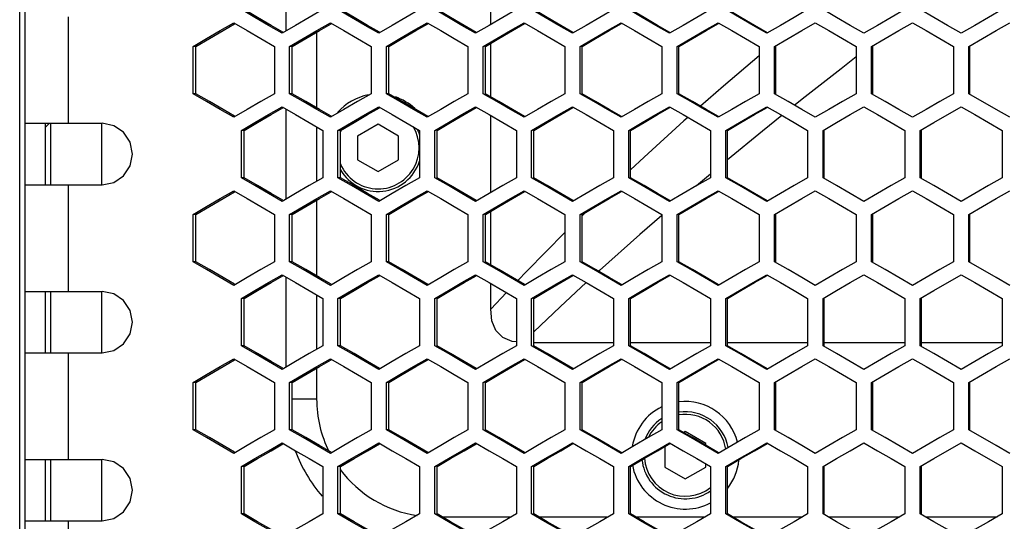
# Model space of a CAD drawing. Units: millimetres. Extents: x -412 to 1207, y -617 to 928.
# Drawn here: x 101 to 197, y 55 to 104 of the extents above; entities that cross this region are included whole.
import ezdxf

# ---------------------------------------------------------------- set-up
doc = ezdxf.new("R2010")
doc.units = ezdxf.units.MM
doc.header["$LTSCALE"] = 23.1
doc.layers.get('0').update_dxf_attribs({"linetype": 'CONTINUOUS'})

msp = doc.modelspace()

# ---------------------------------------------------------------- linework, layer by layer
at = {"color": 7, "linetype": 'Continuous'}
for p, q in [((101.063, -159.669), (101.063, 472.331)), ((101.563, 470.331), (101.563, -157.669)), ((127.063, 111.529), (127.063, 102.734)), ((147.061, 103.37), (147.061, 110.892)), ((120.644, 102.78), (121.967, 103.55)), ((128.007, 103.282), (126.682, 102.513)), ((137.451, 103.282), (136.125, 102.513)), ((146.909, 103.282), (145.58, 102.513)), ((156.378, 103.282), (155.048, 102.513)), ((165.858, 103.282), (164.527, 102.513)), ((175.347, 103.282), (174.014, 102.513)), ((117.998, 101.241), (119.321, 102.011)), ((119.321, 102.011), (120.644, 102.78)), ((117.998, 96.622), (117.998, 101.241)), ((118.28, 101.241), (117.998, 101.241)), ((125.937, 101.241), (125.937, 96.622)), ((127.427, 96.622), (127.427, 101.241)), ((127.686, 101.241), (127.427, 101.241)), ((135.379, 101.241), (135.379, 96.622)), ((136.871, 96.622), (136.871, 101.241)), ((137.106, 101.241), (136.871, 101.241)), ((144.833, 101.241), (144.833, 96.622)), ((146.327, 96.622), (146.327, 101.241)), ((147.061, 96.319), (147.061, 101.544)), ((154.3, 101.241), (154.3, 96.622)), ((155.796, 96.622), (155.796, 101.241)), ((163.778, 101.241), (163.778, 96.622)), ((165.275, 96.622), (165.275, 101.241)), ((173.265, 101.241), (173.265, 96.622)), ((174.764, 96.622), (174.764, 101.241)), ((182.76, 101.241), (182.76, 96.622)), ((184.26, 96.622), (184.26, 101.241)), ((192.262, 101.241), (192.262, 96.622)), ((193.763, 96.622), (193.763, 101.241)), ((119.321, 95.852), (117.998, 96.622)), ((118.28, 96.622), (117.998, 96.622)), ((127.686, 96.622), (127.427, 96.622)), ((137.106, 96.622), (136.871, 96.622)), ((196.432, 95.082), (193.763, 96.622)), ((120.644, 95.082), (119.321, 95.852)), ((190.345, 93.811), (193.013, 95.35)), ((121.967, 94.313), (120.644, 95.082)), ((123.29, 95.082), (121.967, 94.313)), ((127.063, 95.129), (127.063, 86.334)), ((132.727, 95.082), (131.402, 94.313)), ((142.178, 95.082), (140.851, 94.313)), ((147.061, 86.97), (147.061, 94.492)), ((151.642, 95.082), (150.313, 94.313)), ((161.117, 95.082), (159.786, 94.313)), ((170.601, 95.082), (169.269, 94.313)), ((197.766, 94.313), (196.432, 95.082)), ((101.563, 93.731), (109.106, 93.731)), ((103.963, 93.731), (103.563, 93.331)), ((104.063, 93.731), (104.063, 87.731)), ((109.063, 93.731), (109.063, 87.731)), ((136.063, 93.641), (134.063, 92.486)), ((138.063, 92.486), (136.063, 93.641)), ((189.011, 93.041), (190.345, 93.811)), ((122.711, 88.422), (122.711, 93.041)), ((122.981, 93.041), (122.711, 93.041)), ((130.656, 93.041), (130.656, 88.422)), ((132.147, 88.422), (132.147, 93.041)), ((132.394, 93.041), (132.147, 93.041)), ((134.063, 92.486), (134.063, 90.177)), ((138.063, 90.177), (138.063, 92.486)), ((140.105, 93.041), (140.105, 88.422)), ((141.598, 88.422), (141.598, 93.041)), ((149.565, 93.041), (149.565, 88.422)), ((151.06, 88.422), (151.06, 93.041)), ((159.038, 93.041), (159.038, 88.422)), ((160.535, 88.422), (160.535, 93.041)), ((168.52, 93.041), (168.52, 88.422)), ((170.019, 88.422), (170.019, 93.041)), ((178.012, 93.041), (178.012, 88.422)), ((179.511, 88.422), (179.511, 93.041)), ((187.511, 93.041), (187.511, 88.422)), ((189.011, 88.422), (189.011, 93.041)), ((197.016, 93.041), (197.016, 88.422)), ((134.063, 90.177), (136.063, 89.022)), ((136.063, 89.022), (138.063, 90.177)), ((101.563, 87.731), (109.106, 87.731)), ((122.981, 88.422), (122.711, 88.422)), ((132.394, 88.422), (132.147, 88.422)), ((120.644, 86.38), (121.967, 87.15)), ((128.007, 86.882), (126.682, 86.113)), ((137.451, 86.882), (136.125, 86.113)), ((146.909, 86.882), (145.58, 86.113)), ((156.378, 86.882), (155.048, 86.113)), ((165.858, 86.882), (164.527, 86.113)), ((175.347, 86.882), (174.014, 86.113)), ((117.998, 84.841), (119.321, 85.611)), ((119.321, 85.611), (120.644, 86.38)), ((117.998, 80.222), (117.998, 84.841)), ((118.28, 84.841), (117.998, 84.841)), ((125.937, 84.841), (125.937, 80.222)), ((127.427, 80.222), (127.427, 84.841)), ((127.686, 84.841), (127.427, 84.841)), ((135.379, 84.841), (135.379, 80.222)), ((136.871, 80.222), (136.871, 84.841)), ((137.106, 84.841), (136.871, 84.841)), ((144.833, 84.841), (144.833, 80.222)), ((146.327, 80.222), (146.327, 84.841)), ((147.061, 79.919), (147.061, 85.144)), ((154.3, 84.841), (154.3, 80.222)), ((155.796, 80.222), (155.796, 84.841)), ((163.778, 84.841), (163.778, 80.222)), ((165.275, 80.222), (165.275, 84.841)), ((173.265, 84.841), (173.265, 80.222)), ((174.764, 80.222), (174.764, 84.841)), ((182.76, 84.841), (182.76, 80.222)), ((184.26, 80.222), (184.26, 84.841)), ((192.262, 84.841), (192.262, 80.222)), ((193.763, 80.222), (193.763, 84.841)), ((119.321, 79.452), (117.998, 80.222)), ((118.28, 80.222), (117.998, 80.222)), ((127.686, 80.222), (127.427, 80.222)), ((137.106, 80.222), (136.871, 80.222)), ((196.432, 78.682), (193.763, 80.222)), ((120.644, 78.682), (119.321, 79.452)), ((190.345, 77.411), (193.013, 78.95)), ((121.967, 77.913), (120.644, 78.682)), ((123.29, 78.682), (121.967, 77.913)), ((127.063, 78.729), (127.063, 69.934)), ((132.727, 78.682), (131.402, 77.913)), ((142.178, 78.682), (140.851, 77.913)), ((147.061, 75.584), (147.061, 78.092)), ((151.642, 78.682), (150.313, 77.913)), ((161.117, 78.682), (159.786, 77.913)), ((170.601, 78.682), (169.269, 77.913)), ((197.766, 77.913), (196.432, 78.682)), ((101.563, 77.331), (109.106, 77.331)), ((104.063, 77.331), (104.063, 71.331)), ((109.063, 77.331), (109.063, 71.331)), ((189.011, 76.641), (190.345, 77.411)), ((122.711, 72.022), (122.711, 76.641)), ((122.981, 76.641), (122.711, 76.641)), ((130.656, 76.641), (130.656, 72.022)), ((132.394, 76.641), (132.147, 76.641)), ((132.147, 72.022), (132.147, 76.641)), ((140.105, 76.641), (140.105, 72.022)), ((141.598, 72.022), (141.598, 76.641)), ((149.565, 76.641), (149.565, 72.022)), ((151.06, 72.022), (151.06, 76.641)), ((159.038, 76.641), (159.038, 72.022)), ((160.535, 72.022), (160.535, 76.641)), ((168.52, 76.641), (168.52, 72.022)), ((170.019, 72.022), (170.019, 76.641)), ((178.012, 76.641), (178.012, 72.022)), ((179.511, 72.022), (179.511, 76.641)), ((187.511, 76.641), (187.511, 72.022)), ((189.011, 72.022), (189.011, 76.641)), ((197.016, 76.641), (197.016, 72.022)), ((149.565, 72.401), (149.142, 72.448)), ((151.26, 72.333), (159.038, 72.333)), ((160.71, 72.333), (168.52, 72.333)), ((170.171, 72.333), (178.012, 72.333)), ((179.64, 72.333), (187.511, 72.333)), ((189.116, 72.333), (197.016, 72.333)), ((101.563, 71.331), (109.106, 71.331)), ((122.981, 72.022), (122.711, 72.022)), ((132.394, 72.022), (132.147, 72.022)), ((120.644, 69.98), (121.967, 70.75)), ((128.007, 70.482), (126.682, 69.713)), ((137.451, 70.482), (136.125, 69.713)), ((146.909, 70.482), (145.58, 69.713)), ((156.378, 70.482), (155.048, 69.713)), ((165.858, 70.482), (164.527, 69.713)), ((175.347, 70.482), (174.014, 69.713)), ((119.321, 69.211), (120.644, 69.98)), ((117.998, 68.441), (119.321, 69.211)), ((117.998, 63.822), (117.998, 68.441)), ((118.28, 68.441), (117.998, 68.441)), ((125.937, 68.441), (125.937, 63.822)), ((127.427, 63.822), (127.427, 68.441)), ((127.686, 68.441), (127.427, 68.441)), ((135.379, 68.441), (135.379, 63.822)), ((137.106, 68.441), (136.871, 68.441)), ((136.871, 63.822), (136.871, 68.441)), ((144.833, 68.441), (144.833, 63.822)), ((146.327, 63.822), (146.327, 68.441)), ((154.3, 68.441), (154.3, 63.822)), ((155.796, 63.822), (155.796, 68.441)), ((163.778, 68.441), (163.778, 63.822)), ((165.275, 63.822), (165.275, 68.441)), ((173.265, 68.441), (173.265, 63.822)), ((174.764, 63.822), (174.764, 68.441)), ((182.76, 68.441), (182.76, 63.822)), ((184.26, 63.822), (184.26, 68.441)), ((192.262, 68.441), (192.262, 63.822)), ((193.763, 63.822), (193.763, 68.441)), ((119.321, 63.052), (117.998, 63.822)), ((118.28, 63.822), (117.998, 63.822)), ((127.686, 63.822), (127.427, 63.822)), ((137.106, 63.822), (136.871, 63.822)), ((166.063, 63.641), (165.907, 63.551)), ((168.063, 62.486), (166.063, 63.641)), ((196.432, 62.282), (193.763, 63.822)), ((120.644, 62.282), (119.321, 63.052)), ((190.345, 61.011), (193.013, 62.55)), ((121.967, 61.513), (120.644, 62.282)), ((123.29, 62.282), (121.967, 61.513)), ((132.727, 62.282), (131.402, 61.513)), ((142.178, 62.282), (140.851, 61.513)), ((151.642, 62.282), (150.313, 61.513)), ((161.117, 62.282), (159.786, 61.513)), ((164.063, 62.185), (164.063, 60.177)), ((168.063, 62.301), (168.063, 62.486)), ((170.601, 62.282), (169.269, 61.513)), ((197.766, 61.513), (196.432, 62.282)), ((101.563, 60.931), (109.106, 60.931)), ((104.063, 60.931), (104.063, 54.931)), ((109.063, 60.931), (109.063, 54.931)), ((189.011, 60.241), (190.345, 61.011)), ((122.711, 55.622), (122.711, 60.241)), ((122.981, 60.241), (122.711, 60.241)), ((130.656, 60.241), (130.656, 55.622)), ((132.394, 60.241), (132.147, 60.241)), ((132.147, 55.622), (132.147, 60.241)), ((140.105, 60.241), (140.105, 55.622)), ((141.598, 55.622), (141.598, 60.241)), ((149.565, 60.241), (149.565, 55.622)), ((151.06, 55.622), (151.06, 60.241)), ((159.038, 60.241), (159.038, 55.622)), ((160.535, 55.622), (160.535, 60.241)), ((164.063, 60.177), (166.063, 59.022)), ((166.063, 59.022), (168.063, 60.177)), ((168.063, 60.177), (168.063, 60.505)), ((168.52, 60.241), (168.52, 55.622)), ((170.019, 55.622), (170.019, 60.241)), ((178.012, 60.241), (178.012, 55.622)), ((179.511, 55.622), (179.511, 60.241)), ((187.511, 60.241), (187.511, 55.622)), ((189.011, 55.622), (189.011, 60.241)), ((197.016, 60.241), (197.016, 55.622)), ((101.563, 54.931), (109.106, 54.931)), ((122.981, 55.622), (122.711, 55.622)), ((132.394, 55.622), (132.147, 55.622))]:
    msp.add_line(p, q, dxfattribs=at)
at = {"color": 9, "linetype": 'Continuous'}
for p, q in [((105.782, 104.131), (105.782, 93.731)), ((130.063, 102.626), (130.063, 95.237)), ((130.063, 93.385), (130.063, 88.077)), ((168.52, 88.777), (167.171, 87.642)), ((105.782, 87.731), (105.782, 77.331)), ((130.063, 86.226), (130.063, 78.837)), ((156.358, 85.058), (155.984, 84.695)), ((154.3, 83.061), (150.586, 79.308)), ((150.586, 79.308), (149.708, 78.381)), ((130.063, 76.985), (130.063, 71.677)), ((148.594, 77.204), (147.061, 75.585)), ((105.782, 71.331), (105.782, 60.931)), ((130.063, 69.826), (130.063, 66.831)), ((127.686, 66.831), (130.063, 66.831)), ((105.782, 54.931), (105.782, 44.531)), ((142.32, 55.331), (149.064, 55.331)), ((151.76, 55.331), (158.536, 55.331)), ((161.211, 55.331), (168.018, 55.331)), ((170.672, 55.331), (177.509, 55.331)), ((180.142, 55.331), (187.007, 55.331)), ((189.618, 55.331), (196.512, 55.331))]:
    msp.add_line(p, q, dxfattribs=at)
at = {"color": 3, "linetype": 'Continuous'}
for p, q in [((118.28, 96.622), (118.28, 101.241)), ((127.686, 96.622), (127.686, 101.241)), ((137.106, 96.622), (137.106, 101.241)), ((146.539, 96.622), (146.539, 101.241)), ((155.984, 96.622), (155.984, 101.241)), ((165.439, 96.622), (165.439, 101.241)), ((174.904, 96.622), (174.904, 101.241)), ((184.377, 96.622), (184.377, 101.241)), ((193.856, 96.622), (193.856, 101.241)), ((103.563, 93.731), (103.563, 87.731)), ((122.981, 88.422), (122.981, 93.041)), ((132.394, 88.422), (132.394, 93.041)), ((141.821, 88.422), (141.821, 93.041)), ((151.26, 88.422), (151.26, 93.041)), ((160.71, 88.422), (160.71, 93.041)), ((170.171, 88.422), (170.171, 93.041)), ((179.64, 88.422), (179.64, 93.041)), ((189.116, 88.422), (189.116, 93.041)), ((118.28, 80.222), (118.28, 84.841)), ((127.686, 80.222), (127.686, 84.841)), ((137.106, 80.222), (137.106, 84.841)), ((146.539, 80.222), (146.539, 84.841)), ((155.984, 80.222), (155.984, 84.841)), ((165.439, 80.222), (165.439, 84.841)), ((174.904, 80.222), (174.904, 84.841)), ((184.377, 80.222), (184.377, 84.841)), ((193.856, 80.222), (193.856, 84.841)), ((103.563, 77.331), (103.563, 71.331)), ((122.981, 72.022), (122.981, 76.641)), ((132.394, 72.022), (132.394, 76.641)), ((141.821, 72.022), (141.821, 76.641)), ((151.26, 72.022), (151.26, 76.641)), ((160.71, 72.022), (160.71, 76.641)), ((170.171, 72.022), (170.171, 76.641)), ((179.64, 72.022), (179.64, 76.641)), ((189.116, 72.022), (189.116, 76.641)), ((118.28, 63.822), (118.28, 68.441)), ((127.686, 63.822), (127.686, 68.441)), ((137.106, 63.822), (137.106, 68.441)), ((146.539, 63.822), (146.539, 68.441)), ((155.984, 63.822), (155.984, 68.441)), ((165.439, 63.822), (165.439, 68.441)), ((174.904, 63.822), (174.904, 68.441)), ((184.377, 63.822), (184.377, 68.441)), ((193.856, 63.822), (193.856, 68.441)), ((103.563, 60.931), (103.563, 54.931)), ((122.981, 55.622), (122.981, 60.241)), ((132.394, 55.622), (132.394, 60.241)), ((141.821, 55.622), (141.821, 60.241)), ((151.26, 55.622), (151.26, 60.241)), ((160.71, 55.622), (160.71, 60.241)), ((170.171, 55.622), (170.171, 60.241)), ((179.64, 55.622), (179.64, 60.241)), ((189.116, 55.622), (189.116, 60.241))]:
    msp.add_line(p, q, dxfattribs=at)
at = {"color": 7, "linetype": 'Continuous'}
for points in [[(126.682, 102.513), (125.358, 103.282), (124.034, 104.052), (122.711, 104.822)], [(130.656, 104.822), (129.331, 104.052), (128.007, 103.282)], [(136.125, 102.513), (134.799, 103.282), (133.473, 104.052), (132.147, 104.822)], [(140.105, 104.822), (138.778, 104.052), (137.451, 103.282)], [(145.58, 102.513), (144.253, 103.282), (142.925, 104.052), (141.598, 104.822)], [(149.565, 104.822), (148.237, 104.052), (146.909, 103.282)], [(155.048, 102.513), (153.719, 103.282), (152.389, 104.052), (151.06, 104.822)], [(159.038, 104.822), (157.708, 104.052), (156.378, 103.282)], [(164.527, 102.513), (163.196, 103.282), (161.865, 104.052), (160.535, 104.822)], [(168.52, 104.822), (167.189, 104.052), (165.858, 103.282)], [(174.014, 102.513), (172.682, 103.282), (171.35, 104.052), (170.019, 104.822)], [(178.012, 104.822), (176.679, 104.052), (175.347, 103.282)], [(183.51, 102.513), (182.177, 103.282), (180.844, 104.052), (179.511, 104.822)], [(187.511, 104.822), (186.177, 104.052), (184.844, 103.282), (183.51, 102.513)], [(193.013, 102.513), (191.679, 103.282), (190.345, 104.052), (189.011, 104.822)], [(197.016, 104.822), (195.681, 104.052), (194.347, 103.282), (193.013, 102.513)], [(121.967, 103.55), (123.29, 102.78), (124.614, 102.011), (125.937, 101.241)], [(127.427, 101.241), (128.752, 102.011), (130.077, 102.78), (131.402, 103.55)], [(131.402, 103.55), (132.727, 102.78), (134.053, 102.011), (135.379, 101.241)], [(136.871, 101.241), (138.197, 102.011), (139.524, 102.78), (140.851, 103.55)], [(140.851, 103.55), (142.178, 102.78), (143.506, 102.011), (144.833, 101.241)], [(146.327, 101.241), (147.656, 102.011), (148.984, 102.78), (150.313, 103.55)], [(150.313, 103.55), (151.642, 102.78), (152.971, 102.011), (154.3, 101.241)], [(155.796, 101.241), (157.126, 102.011), (158.456, 102.78), (159.786, 103.55)], [(159.786, 103.55), (161.117, 102.78), (162.447, 102.011), (163.778, 101.241)], [(165.275, 101.241), (166.607, 102.011), (167.938, 102.78), (169.269, 103.55)], [(169.269, 103.55), (170.601, 102.78), (171.933, 102.011), (173.265, 101.241)], [(174.764, 101.241), (176.096, 102.011), (177.429, 102.78), (178.762, 103.55)], [(178.762, 103.55), (180.094, 102.78), (181.427, 102.011), (182.76, 101.241)], [(184.26, 101.241), (185.594, 102.011), (186.927, 102.78), (188.261, 103.55)], [(188.261, 103.55), (189.595, 102.78), (190.929, 102.011), (192.262, 101.241)], [(193.763, 101.241), (195.098, 102.011), (196.432, 102.78), (197.766, 103.55)], [(125.937, 96.622), (124.614, 95.852), (123.29, 95.082)], [(131.402, 94.313), (130.077, 95.082), (128.752, 95.852), (127.427, 96.622)], [(135.379, 96.622), (134.053, 95.852), (132.727, 95.082)], [(140.851, 94.313), (139.524, 95.082), (138.197, 95.852), (136.871, 96.622)], [(144.833, 96.622), (143.506, 95.852), (142.178, 95.082)], [(150.313, 94.313), (148.984, 95.082), (147.656, 95.852), (146.327, 96.622)], [(154.3, 96.622), (152.971, 95.852), (151.642, 95.082)], [(159.786, 94.313), (158.456, 95.082), (157.126, 95.852), (155.796, 96.622)], [(163.778, 96.622), (162.447, 95.852), (161.117, 95.082)], [(169.269, 94.313), (167.938, 95.082), (166.607, 95.852), (165.275, 96.622)], [(173.265, 96.622), (171.933, 95.852), (170.601, 95.082)], [(178.762, 94.313), (177.429, 95.082), (176.096, 95.852), (174.764, 96.622)], [(182.76, 96.622), (181.427, 95.852), (180.094, 95.082), (178.762, 94.313)], [(188.261, 94.313), (186.927, 95.082), (185.594, 95.852), (184.26, 96.622)], [(192.262, 96.622), (190.929, 95.852), (189.595, 95.082), (188.261, 94.313)], [(122.711, 93.041), (124.034, 93.811), (125.358, 94.58), (126.682, 95.35)], [(126.682, 95.35), (128.007, 94.58), (129.331, 93.811), (130.656, 93.041)], [(132.147, 93.041), (133.473, 93.811), (134.799, 94.58), (136.125, 95.35)], [(136.125, 95.35), (137.451, 94.58), (138.778, 93.811), (140.105, 93.041)], [(141.598, 93.041), (142.925, 93.811), (144.253, 94.58), (145.58, 95.35)], [(145.58, 95.35), (146.909, 94.58), (148.237, 93.811), (149.565, 93.041)], [(151.06, 93.041), (152.389, 93.811), (153.719, 94.58), (155.048, 95.35)], [(155.048, 95.35), (156.378, 94.58), (157.708, 93.811), (159.038, 93.041)], [(160.535, 93.041), (161.865, 93.811), (163.196, 94.58), (164.527, 95.35)], [(164.527, 95.35), (165.858, 94.58), (167.189, 93.811), (168.52, 93.041)], [(170.019, 93.041), (171.35, 93.811), (172.682, 94.58), (174.014, 95.35)], [(174.014, 95.35), (175.347, 94.58), (176.679, 93.811), (178.012, 93.041)], [(179.511, 93.041), (180.844, 93.811), (182.177, 94.58), (183.51, 95.35)], [(183.51, 95.35), (184.844, 94.58), (186.177, 93.811), (187.511, 93.041)], [(193.013, 95.35), (194.347, 94.58), (197.016, 93.041)], [(109.106, 87.731), (110.243, 87.963), (111.207, 88.611), (111.848, 89.586), (112.077, 90.731), (111.848, 91.877), (111.207, 92.852), (110.243, 93.499), (109.106, 93.731)], [(126.682, 86.113), (125.358, 86.882), (124.034, 87.652), (122.711, 88.422)], [(130.656, 88.422), (129.331, 87.652), (128.007, 86.882)], [(136.125, 86.113), (134.799, 86.882), (133.473, 87.652), (132.147, 88.422)], [(140.105, 88.422), (138.778, 87.652), (137.451, 86.882)], [(145.58, 86.113), (144.253, 86.882), (142.925, 87.652), (141.598, 88.422)], [(149.565, 88.422), (148.237, 87.652), (146.909, 86.882)], [(155.048, 86.113), (153.719, 86.882), (152.389, 87.652), (151.06, 88.422)], [(159.038, 88.422), (157.708, 87.652), (156.378, 86.882)], [(164.527, 86.113), (163.196, 86.882), (161.865, 87.652), (160.535, 88.422)], [(168.52, 88.422), (167.189, 87.652), (165.858, 86.882)], [(174.014, 86.113), (172.682, 86.882), (171.35, 87.652), (170.019, 88.422)], [(178.012, 88.422), (176.679, 87.652), (175.347, 86.882)], [(183.51, 86.113), (182.177, 86.882), (180.844, 87.652), (179.511, 88.422)], [(187.511, 88.422), (186.177, 87.652), (184.844, 86.882), (183.51, 86.113)], [(193.013, 86.113), (191.679, 86.882), (190.345, 87.652), (189.011, 88.422)], [(197.016, 88.422), (195.681, 87.652), (194.347, 86.882), (193.013, 86.113)], [(121.967, 87.15), (123.29, 86.38), (124.614, 85.611), (125.937, 84.841)], [(127.427, 84.841), (128.752, 85.611), (130.077, 86.38), (131.402, 87.15)], [(131.402, 87.15), (132.727, 86.38), (134.053, 85.611), (135.379, 84.841)], [(136.871, 84.841), (138.197, 85.611), (139.524, 86.38), (140.851, 87.15)], [(140.851, 87.15), (142.178, 86.38), (143.506, 85.611), (144.833, 84.841)], [(146.327, 84.841), (147.656, 85.611), (148.984, 86.38), (150.313, 87.15)], [(150.313, 87.15), (151.642, 86.38), (152.971, 85.611), (154.3, 84.841)], [(155.796, 84.841), (157.126, 85.611), (158.456, 86.38), (159.786, 87.15)], [(159.786, 87.15), (161.117, 86.38), (162.447, 85.611), (163.778, 84.841)], [(165.275, 84.841), (166.607, 85.611), (167.938, 86.38), (169.269, 87.15)], [(169.269, 87.15), (170.601, 86.38), (171.933, 85.611), (173.265, 84.841)], [(174.764, 84.841), (176.096, 85.611), (177.429, 86.38), (178.762, 87.15)], [(178.762, 87.15), (180.094, 86.38), (181.427, 85.611), (182.76, 84.841)], [(184.26, 84.841), (185.594, 85.611), (186.927, 86.38), (188.261, 87.15)], [(188.261, 87.15), (189.595, 86.38), (190.929, 85.611), (192.262, 84.841)], [(193.763, 84.841), (195.098, 85.611), (196.432, 86.38), (197.766, 87.15)], [(125.937, 80.222), (124.614, 79.452), (123.29, 78.682)], [(131.402, 77.913), (130.077, 78.682), (128.752, 79.452), (127.427, 80.222)], [(135.379, 80.222), (134.053, 79.452), (132.727, 78.682)], [(140.851, 77.913), (139.524, 78.682), (138.197, 79.452), (136.871, 80.222)], [(144.833, 80.222), (143.506, 79.452), (142.178, 78.682)], [(150.313, 77.913), (148.984, 78.682), (147.656, 79.452), (146.327, 80.222)], [(154.3, 80.222), (152.971, 79.452), (151.642, 78.682)], [(159.786, 77.913), (158.456, 78.682), (157.126, 79.452), (155.796, 80.222)], [(163.778, 80.222), (162.447, 79.452), (161.117, 78.682)], [(169.269, 77.913), (167.938, 78.682), (166.607, 79.452), (165.275, 80.222)], [(173.265, 80.222), (171.933, 79.452), (170.601, 78.682)], [(178.762, 77.913), (177.429, 78.682), (176.096, 79.452), (174.764, 80.222)], [(182.76, 80.222), (181.427, 79.452), (180.094, 78.682), (178.762, 77.913)], [(188.261, 77.913), (186.927, 78.682), (185.594, 79.452), (184.26, 80.222)], [(192.262, 80.222), (190.929, 79.452), (189.595, 78.682), (188.261, 77.913)], [(122.711, 76.641), (124.034, 77.411), (125.358, 78.18), (126.682, 78.95)], [(126.682, 78.95), (128.007, 78.18), (129.331, 77.411), (130.656, 76.641)], [(132.147, 76.641), (133.473, 77.411), (134.799, 78.18), (136.125, 78.95)], [(136.125, 78.95), (137.451, 78.18), (138.778, 77.411), (140.105, 76.641)], [(141.598, 76.641), (142.925, 77.411), (144.253, 78.18), (145.58, 78.95)], [(145.58, 78.95), (146.909, 78.18), (148.237, 77.411), (149.565, 76.641)], [(151.06, 76.641), (152.389, 77.411), (153.719, 78.18), (155.048, 78.95)], [(155.048, 78.95), (156.378, 78.18), (157.708, 77.411), (159.038, 76.641)], [(160.535, 76.641), (161.865, 77.411), (163.196, 78.18), (164.527, 78.95)], [(164.527, 78.95), (165.858, 78.18), (167.189, 77.411), (168.52, 76.641)], [(170.019, 76.641), (171.35, 77.411), (172.682, 78.18), (174.014, 78.95)], [(174.014, 78.95), (175.347, 78.18), (176.679, 77.411), (178.012, 76.641)], [(179.511, 76.641), (180.844, 77.411), (182.177, 78.18), (183.51, 78.95)], [(183.51, 78.95), (184.844, 78.18), (186.177, 77.411), (187.511, 76.641)], [(193.013, 78.95), (194.347, 78.18), (197.016, 76.641)], [(109.106, 71.331), (110.243, 71.563), (111.207, 72.211), (111.848, 73.186), (112.077, 74.331), (111.848, 75.477), (111.207, 76.452), (110.243, 77.099), (109.106, 77.331)], [(149.142, 72.448), (148.254, 72.827), (147.57, 73.522), (147.183, 74.457), (147.061, 75.584)], [(126.682, 69.713), (125.358, 70.482), (124.034, 71.252), (122.711, 72.022)], [(130.656, 72.022), (129.331, 71.252), (128.007, 70.482)], [(136.125, 69.713), (134.799, 70.482), (133.473, 71.252), (132.147, 72.022)], [(140.105, 72.022), (138.778, 71.252), (137.451, 70.482)], [(145.58, 69.713), (144.253, 70.482), (142.925, 71.252), (141.598, 72.022)], [(149.565, 72.022), (148.237, 71.252), (146.909, 70.482)], [(155.048, 69.713), (153.719, 70.482), (152.389, 71.252), (151.06, 72.022)], [(159.038, 72.022), (157.708, 71.252), (156.378, 70.482)], [(164.527, 69.713), (163.196, 70.482), (161.865, 71.252), (160.535, 72.022)], [(168.52, 72.022), (167.189, 71.252), (165.858, 70.482)], [(174.014, 69.713), (172.682, 70.482), (171.35, 71.252), (170.019, 72.022)], [(178.012, 72.022), (176.679, 71.252), (175.347, 70.482)], [(183.51, 69.713), (182.177, 70.482), (180.844, 71.252), (179.511, 72.022)], [(187.511, 72.022), (186.177, 71.252), (184.844, 70.482), (183.51, 69.713)], [(193.013, 69.713), (191.679, 70.482), (190.345, 71.252), (189.011, 72.022)], [(197.016, 72.022), (195.681, 71.252), (194.347, 70.482), (193.013, 69.713)], [(121.967, 70.75), (123.29, 69.98), (124.614, 69.211), (125.937, 68.441)], [(127.427, 68.441), (128.752, 69.211), (130.077, 69.98), (131.402, 70.75)], [(131.402, 70.75), (132.727, 69.98), (134.053, 69.211), (135.379, 68.441)], [(136.871, 68.441), (138.197, 69.211), (139.524, 69.98), (140.851, 70.75)], [(140.851, 70.75), (142.178, 69.98), (143.506, 69.211), (144.833, 68.441)], [(146.327, 68.441), (147.656, 69.211), (148.984, 69.98), (150.313, 70.75)], [(150.313, 70.75), (151.642, 69.98), (152.971, 69.211), (154.3, 68.441)], [(155.796, 68.441), (157.126, 69.211), (158.456, 69.98), (159.786, 70.75)], [(159.786, 70.75), (161.117, 69.98), (162.447, 69.211), (163.778, 68.441)], [(165.275, 68.441), (166.607, 69.211), (167.938, 69.98), (169.269, 70.75)], [(169.269, 70.75), (170.601, 69.98), (171.933, 69.211), (173.265, 68.441)], [(174.764, 68.441), (176.096, 69.211), (177.429, 69.98), (178.762, 70.75)], [(178.762, 70.75), (180.094, 69.98), (181.427, 69.211), (182.76, 68.441)], [(184.26, 68.441), (185.594, 69.211), (186.927, 69.98), (188.261, 70.75)], [(188.261, 70.75), (189.595, 69.98), (190.929, 69.211), (192.262, 68.441)], [(193.763, 68.441), (195.098, 69.211), (196.432, 69.98), (197.766, 70.75)], [(125.937, 63.822), (124.614, 63.052), (123.29, 62.282)], [(131.402, 61.513), (130.077, 62.282), (128.752, 63.052), (127.427, 63.822)], [(135.379, 63.822), (134.053, 63.052), (132.727, 62.282)], [(140.851, 61.513), (139.524, 62.282), (138.197, 63.052), (136.871, 63.822)], [(144.833, 63.822), (143.506, 63.052), (142.178, 62.282)], [(150.313, 61.513), (148.984, 62.282), (147.656, 63.052), (146.327, 63.822)], [(154.3, 63.822), (152.971, 63.052), (151.642, 62.282)], [(159.786, 61.513), (158.456, 62.282), (157.126, 63.052), (155.796, 63.822)], [(163.778, 63.822), (162.447, 63.052), (161.117, 62.282)], [(169.269, 61.513), (167.938, 62.282), (166.607, 63.052), (165.275, 63.822)], [(173.265, 63.822), (171.933, 63.052), (170.601, 62.282)], [(178.762, 61.513), (177.429, 62.282), (176.096, 63.052), (174.764, 63.822)], [(182.76, 63.822), (181.427, 63.052), (180.094, 62.282), (178.762, 61.513)], [(188.261, 61.513), (186.927, 62.282), (185.594, 63.052), (184.26, 63.822)], [(192.262, 63.822), (190.929, 63.052), (189.595, 62.282), (188.261, 61.513)], [(122.711, 60.241), (124.034, 61.011), (125.358, 61.78), (126.682, 62.55)], [(126.682, 62.55), (128.007, 61.78), (129.331, 61.011), (130.656, 60.241)], [(132.147, 60.241), (133.473, 61.011), (134.799, 61.78), (136.125, 62.55)], [(136.125, 62.55), (137.451, 61.78), (138.778, 61.011), (140.105, 60.241)], [(141.598, 60.241), (142.925, 61.011), (144.253, 61.78), (145.58, 62.55)], [(145.58, 62.55), (146.909, 61.78), (148.237, 61.011), (149.565, 60.241)], [(151.06, 60.241), (152.389, 61.011), (153.719, 61.78), (155.048, 62.55)], [(155.048, 62.55), (156.378, 61.78), (157.708, 61.011), (159.038, 60.241)], [(160.535, 60.241), (161.865, 61.011), (163.196, 61.78), (164.527, 62.55)], [(164.527, 62.55), (165.858, 61.78), (167.189, 61.011), (168.52, 60.241)], [(170.019, 60.241), (171.35, 61.011), (172.682, 61.78), (174.014, 62.55)], [(174.014, 62.55), (175.347, 61.78), (176.679, 61.011), (178.012, 60.241)], [(179.511, 60.241), (180.844, 61.011), (182.177, 61.78), (183.51, 62.55)], [(183.51, 62.55), (184.844, 61.78), (186.177, 61.011), (187.511, 60.241)], [(193.013, 62.55), (194.347, 61.78), (197.016, 60.241)], [(109.106, 54.931), (110.243, 55.163), (111.207, 55.811), (111.848, 56.786), (112.077, 57.931), (111.848, 59.077), (111.207, 60.052), (110.243, 60.699), (109.106, 60.931)], [(126.682, 53.313), (125.358, 54.082), (124.034, 54.852), (122.711, 55.622)], [(130.656, 55.622), (129.331, 54.852), (128.007, 54.082)], [(136.125, 53.313), (134.799, 54.082), (133.473, 54.852), (132.147, 55.622)], [(140.105, 55.622), (138.778, 54.852), (137.451, 54.082)], [(145.58, 53.313), (144.253, 54.082), (142.925, 54.852), (141.598, 55.622)], [(149.565, 55.622), (148.237, 54.852), (146.909, 54.082)], [(155.048, 53.313), (153.719, 54.082), (152.389, 54.852), (151.06, 55.622)], [(159.038, 55.622), (157.708, 54.852), (156.378, 54.082)], [(164.527, 53.313), (163.196, 54.082), (161.865, 54.852), (160.535, 55.622)], [(168.52, 55.622), (167.189, 54.852), (165.858, 54.082)], [(174.014, 53.313), (172.682, 54.082), (171.35, 54.852), (170.019, 55.622)], [(178.012, 55.622), (176.679, 54.852), (175.347, 54.082)], [(183.51, 53.313), (182.177, 54.082), (180.844, 54.852), (179.511, 55.622)], [(187.511, 55.622), (186.177, 54.852), (184.844, 54.082), (183.51, 53.313)], [(193.013, 53.313), (191.679, 54.082), (190.345, 54.852), (189.011, 55.622)], [(197.016, 55.622), (195.681, 54.852), (194.347, 54.082), (193.013, 53.313)]]:
    msp.add_lwpolyline(points, dxfattribs=at)
at = {"color": 3, "linetype": 'Continuous'}
for points in [[(126.748, 102.626), (125.622, 103.282), (124.301, 104.052), (122.981, 104.822)], [(136.185, 102.615), (135.039, 103.282), (133.716, 104.052), (132.394, 104.822)], [(145.634, 102.605), (144.469, 103.282), (143.145, 104.052), (141.821, 104.822)], [(155.096, 102.595), (153.912, 103.282), (152.586, 104.052), (151.26, 104.822)], [(164.568, 102.585), (163.365, 103.282), (162.038, 104.052), (160.71, 104.822)], [(174.05, 102.574), (172.828, 103.282), (171.499, 104.052), (170.171, 104.822)], [(118.28, 101.241), (119.599, 102.011), (120.919, 102.78), (122.036, 103.432)], [(127.686, 101.241), (129.007, 102.011), (130.328, 102.78), (131.465, 103.442)], [(137.106, 101.241), (138.429, 102.011), (139.752, 102.78), (140.908, 103.452)], [(146.539, 101.241), (147.864, 102.011), (149.189, 102.78), (150.364, 103.463)], [(155.984, 101.241), (157.31, 102.011), (158.637, 102.78), (159.831, 103.473)], [(165.439, 101.241), (166.767, 102.011), (168.095, 102.78), (169.308, 103.483)], [(122.036, 94.431), (120.919, 95.082), (119.599, 95.852), (118.28, 96.622)], [(131.465, 94.421), (130.328, 95.082), (129.007, 95.852), (127.686, 96.622)], [(140.908, 94.41), (139.752, 95.082), (138.429, 95.852), (137.106, 96.622)], [(150.364, 94.4), (149.189, 95.082), (147.864, 95.852), (146.539, 96.622)], [(159.831, 94.39), (158.637, 95.082), (157.31, 95.852), (155.984, 96.622)], [(169.308, 94.379), (168.095, 95.082), (166.767, 95.852), (165.439, 96.622)], [(122.981, 93.041), (124.301, 93.811), (125.622, 94.58), (126.748, 95.237)], [(132.394, 93.041), (133.716, 93.811), (135.039, 94.58), (136.185, 95.247)], [(141.821, 93.041), (143.145, 93.811), (144.469, 94.58), (145.634, 95.258)], [(151.26, 93.041), (152.586, 93.811), (153.912, 94.58), (155.096, 95.268)], [(160.71, 93.041), (162.038, 93.811), (163.365, 94.58), (164.568, 95.278)], [(170.171, 93.041), (171.499, 93.811), (172.828, 94.58), (174.05, 95.288)], [(126.748, 86.226), (125.622, 86.882), (124.301, 87.652), (122.981, 88.422)], [(136.185, 86.215), (135.039, 86.882), (133.716, 87.652), (132.394, 88.422)], [(145.634, 86.205), (144.469, 86.882), (143.145, 87.652), (141.821, 88.422)], [(155.096, 86.195), (153.912, 86.882), (152.586, 87.652), (151.26, 88.422)], [(164.568, 86.185), (163.365, 86.882), (162.038, 87.652), (160.71, 88.422)], [(174.05, 86.174), (172.828, 86.882), (171.499, 87.652), (170.171, 88.422)], [(118.28, 84.841), (119.599, 85.611), (120.919, 86.38), (122.036, 87.032)], [(127.686, 84.841), (129.007, 85.611), (130.328, 86.38), (131.465, 87.042)], [(137.106, 84.841), (138.429, 85.611), (139.752, 86.38), (140.908, 87.052)], [(146.539, 84.841), (147.864, 85.611), (149.189, 86.38), (150.364, 87.063)], [(155.984, 84.841), (157.31, 85.611), (158.637, 86.38), (159.831, 87.073)], [(165.439, 84.841), (166.767, 85.611), (168.095, 86.38), (169.308, 87.083)], [(122.036, 78.031), (120.919, 78.682), (119.599, 79.452), (118.28, 80.222)], [(131.465, 78.021), (130.328, 78.682), (129.007, 79.452), (127.686, 80.222)], [(140.908, 78.01), (139.752, 78.682), (138.429, 79.452), (137.106, 80.222)], [(150.364, 78), (149.189, 78.682), (147.864, 79.452), (146.539, 80.222)], [(159.831, 77.99), (158.637, 78.682), (157.31, 79.452), (155.984, 80.222)], [(169.308, 77.979), (168.095, 78.682), (166.767, 79.452), (165.439, 80.222)], [(132.394, 76.641), (133.716, 77.411), (135.039, 78.18), (136.185, 78.847)], [(141.821, 76.641), (143.145, 77.411), (144.469, 78.18), (145.634, 78.858)], [(151.26, 76.641), (152.586, 77.411), (153.912, 78.18), (155.096, 78.868)], [(160.71, 76.641), (162.038, 77.411), (163.365, 78.18), (164.568, 78.878)], [(170.171, 76.641), (171.499, 77.411), (172.828, 78.18), (174.05, 78.888)], [(122.981, 76.641), (124.301, 77.411), (125.622, 78.18), (126.748, 78.837)], [(126.748, 69.826), (125.622, 70.482), (124.301, 71.252), (122.981, 72.022)], [(136.185, 69.815), (135.039, 70.482), (133.716, 71.252), (132.394, 72.022)], [(145.634, 69.805), (144.469, 70.482), (143.145, 71.252), (141.821, 72.022)], [(155.096, 69.795), (153.912, 70.482), (152.586, 71.252), (151.26, 72.022)], [(164.568, 69.785), (163.365, 70.482), (162.038, 71.252), (160.71, 72.022)], [(174.05, 69.774), (172.828, 70.482), (171.499, 71.252), (170.171, 72.022)], [(118.28, 68.441), (119.599, 69.211), (120.919, 69.98), (122.036, 70.632)], [(127.686, 68.441), (129.007, 69.211), (130.328, 69.98), (131.465, 70.642)], [(137.106, 68.441), (138.429, 69.211), (139.752, 69.98), (140.908, 70.652)], [(146.539, 68.441), (147.864, 69.211), (149.189, 69.98), (150.364, 70.663)], [(155.984, 68.441), (157.31, 69.211), (158.637, 69.98), (159.831, 70.673)], [(165.439, 68.441), (166.767, 69.211), (168.095, 69.98), (169.308, 70.683)], [(122.036, 61.631), (120.919, 62.282), (119.599, 63.052), (118.28, 63.822)], [(131.465, 61.621), (130.328, 62.282), (129.007, 63.052), (127.686, 63.822)], [(140.908, 61.61), (139.752, 62.282), (138.429, 63.052), (137.106, 63.822)], [(150.364, 61.6), (149.189, 62.282), (147.864, 63.052), (146.539, 63.822)], [(159.831, 61.59), (158.637, 62.282), (157.31, 63.052), (155.984, 63.822)], [(169.308, 61.579), (168.095, 62.282), (166.767, 63.052), (165.439, 63.822)], [(122.981, 60.241), (124.301, 61.011), (125.622, 61.78), (126.748, 62.437)], [(132.394, 60.241), (133.716, 61.011), (135.039, 61.78), (136.185, 62.447)], [(141.821, 60.241), (143.145, 61.011), (144.469, 61.78), (145.634, 62.458)], [(151.26, 60.241), (152.586, 61.011), (153.912, 61.78), (155.096, 62.468)], [(160.71, 60.241), (162.038, 61.011), (163.365, 61.78), (164.568, 62.478)], [(170.171, 60.241), (171.499, 61.011), (172.828, 61.78), (174.05, 62.488)], [(126.748, 53.426), (125.622, 54.082), (124.301, 54.852), (122.981, 55.622)], [(136.185, 53.415), (135.039, 54.082), (133.716, 54.852), (132.394, 55.622)], [(145.634, 53.405), (144.469, 54.082), (143.145, 54.852), (141.821, 55.622)], [(155.096, 53.395), (153.912, 54.082), (152.586, 54.852), (151.26, 55.622)], [(164.568, 53.385), (163.365, 54.082), (162.038, 54.852), (160.71, 55.622)], [(174.05, 53.374), (172.828, 54.082), (171.499, 54.852), (170.171, 55.622)]]:
    msp.add_lwpolyline(points, dxfattribs=at)
at = {"color": 9, "linetype": 'Continuous'}
for points in [[(173.265, 100.321), (169.793, 97.358), (167.557, 95.394)], [(182.76, 100.204), (181.269, 99.058), (177.491, 96.092), (176.79, 95.53)], [(166.324, 94.311), (165.929, 93.963), (162.033, 90.433), (160.71, 89.195)], [(175.498, 94.493), (173.607, 92.976), (170.171, 90.155)], [(163.778, 84.745), (161.633, 82.892), (157.674, 79.368), (157.59, 79.29)], [(156.382, 78.178), (153.828, 75.825), (151.26, 73.364)]]:
    msp.add_lwpolyline(points, dxfattribs=at)
at = {"color": 7, "linetype": 'Continuous'}
for centre, radius, start, end in [((136.063, 91.331), 5.25, 100.45887, 138.9538), ((136.063, 91.331), 5.25, 47.04187, 71.2788), ((136.063, 91.331), 4, 203.14432, 31.38112), ((136.063, 91.331), 4, 153.98668, 156.85568), ((136.063, 91.331), 4.25, 17.88339, 25.49655), ((136.063, 91.331), 4.25, 210.02388, 342.11661), ((166.063, 61.331), 5.25, 13.95074, 96.84659), ((166.063, 61.331), 5.25, 115.89093, 170.56411), ((166.063, 61.331), 4.25, 10.08461, 98.46609), ((166.063, 61.331), 4.25, 122.61923, 158.90675), ((166.063, 61.331), 4, 124.95321, 154.43699), ((166.063, 61.331), 4, 8.80594, 98.99903), ((141.563, 66.831), 14.5, 200.46799, 220.92009), ((166.063, 61.331), 4.25, 185.84672, 305.4237), ((166.063, 61.331), 4, 184.22627, 307.93363), ((166.063, 61.331), 5.25, 322.12067, 354.74849), ((166.063, 61.331), 5.25, 190.59567, 298.11886)]:
    msp.add_arc(centre, radius, start, end, dxfattribs=at)
at = {"color": 9, "linetype": 'Continuous'}
for start, end in [(180, 206.63267), (216.83072, 261.58207)]:
    msp.add_arc((141.563, 66.831), 11.5, start, end, dxfattribs=at)

doc.saveas('drawing.dxf')
